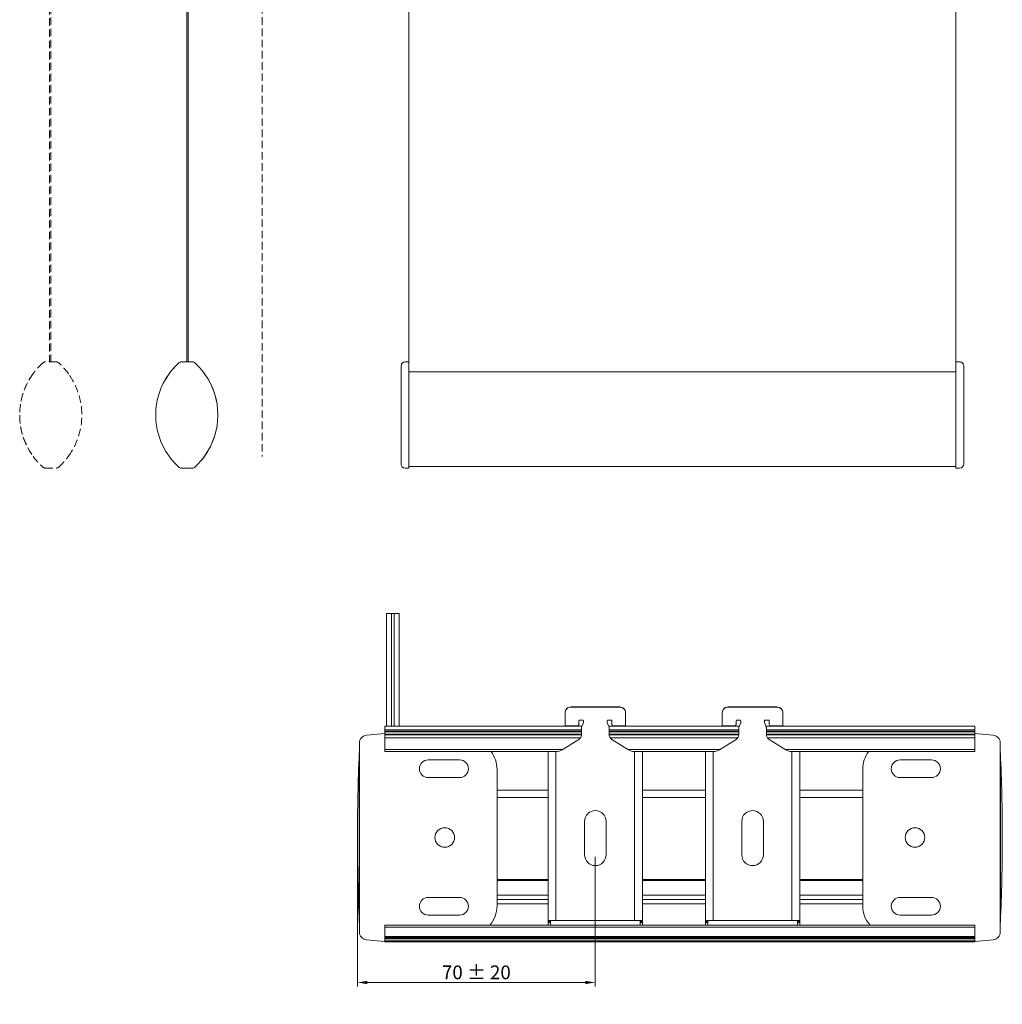
# Model space of a CAD drawing. Extents: x 1545 to 2658, y 1657 to 2158.
# Drawn here: x 2408 to 2658, y 1657 to 1908 of the extents above; entities that cross this region are included whole.
import ezdxf

# ---------------------------------------------------------------- set-up
doc = ezdxf.new("R2010")
doc.units = 0
doc.linetypes.add('HIDDEN', pattern=[9.525, 6.35, -3.175])
doc.layers.get('Defpoints').update_dxf_attribs({"linetype": 'CONTINUOUS'})
for name, color, linetype, lineweight in [('HD002_Contour_Thin', 11, 'CONTINUOUS', 20), ('HD003_Hidden', 4, 'HIDDEN', 20), ('HD005_Dimensions', 4, 'CONTINUOUS', 15), ('HD008_Contour _Thin', 1, 'CONTINUOUS', 20), ('HD101_BK_Contour', 3, 'CONTINUOUS', 20)]:
    doc.layers.add(name, color=color, linetype=linetype, lineweight=lineweight)
doc.styles.add('03 Tekst 35', font='arial.ttf', dxfattribs={"height": 3.5})
doc.dimstyles.new('HD Maatvoering', dxfattribs={"dimtxt": 3.5, "dimasz": 2.5, "dimexe": 1, "dimexo": 0.5, "dimgap": 0.8, "dimtad": 1, "dimdec": 1, "dimdsep": 46, "dimtxsty": '03 Tekst 35', "dimcen": -0.3, "dimclrd": 256, "dimclre": 256, "dimclrt": 2, "dimadec": 1, "dimazin": 2, "dimtfac": 1, "dimtdec": 1, "dimtofl": 0, "dimtmove": 2, "dimatfit": 3, "dimfxl": 1, "dimtolj": 1, "dimtzin": 0, "dimlwd": -1, "dimlwe": -1, "dimarcsym": 0})

# ---------------------------------------------------------------- blocks, each defined once
blk = doc.blocks.new('*D1')
at = {"layer": 'Defpoints', "color": 0, "transparency": 16777216}
for p in [(2494.1, 1699.81), (2554.6, 1695.42), (2554.6, 1662.93)]:
    blk.add_point(p, dxfattribs=at)
at = {"layer": 'HD005_Dimensions', "transparency": 16777216}
for p, q in [((2494.1, 1699.31), (2494.1, 1661.93)), ((2554.6, 1694.92), (2554.6, 1661.93)), ((2496.6, 1662.93), (2552.1, 1662.93))]:
    blk.add_line(p, q, dxfattribs=at)
for points in [[(2496.6, 1663.34), (2496.6, 1662.51), (2494.1, 1662.93)], [(2552.1, 1663.34), (2552.1, 1662.51), (2554.6, 1662.93)]]:
    blk.add_solid(points, dxfattribs=at)
at = {"layer": 'HD005_Dimensions', "color": 2, "transparency": 16777216, "insert": (2524.35, 1665.51), "char_height": 3.5, "attachment_point": 5, "style": '03 Tekst 35'}
blk.add_mtext('\\A1;70 %%p 20', dxfattribs=at)

msp = doc.modelspace()

# ---------------------------------------------------------------- linework, layer by layer
at = {"layer": 'HD002_Contour_Thin', "linetype": 'Continuous'}
for p, q in [((2507.2, 1820.8), (2507.2, 2084.65)), ((2646.3, 1820.8), (2646.3, 2084.65)), ((2450.71, 1820.8), (2450.71, 2082.23)), ((2451.06, 2082.54), (2451.06, 1820.8)), ((2449.34, 1820.8), (2452.09, 1820.8)), ((2505.2, 1794.8), (2505.2, 1819.8)), ((2506.2, 1820.8), (2507.2, 1820.8)), ((2506.2, 1820.8), (2507.2, 1820.8)), ((2507.2, 1820.8), (2507.2, 1820.54)), ((2507.2, 1818.25), (2507.2, 1820.54)), ((2646.3, 1820.54), (2646.3, 1820.8)), ((2647.3, 1820.8), (2646.3, 1820.8)), ((2646.3, 1820.54), (2646.3, 1818.25)), ((2648.3, 1819.8), (2648.3, 1794.8)), ((2507.2, 1818.1), (2507.2, 1818.25)), ((2646.3, 1818.25), (2507.2, 1818.25)), ((2507.2, 1818.09), (2507.2, 1818.1)), ((2507.2, 1815.21), (2507.2, 1818.09)), ((2646.3, 1818.25), (2646.3, 1818.1)), ((2646.3, 1818.1), (2646.3, 1818.09)), ((2646.3, 1818.09), (2646.3, 1815.21)), ((2507.2, 1815.19), (2507.2, 1815.21)), ((2507.2, 1814.46), (2507.2, 1815.19)), ((2507.2, 1814.45), (2507.2, 1814.46)), ((2507.2, 1812.58), (2507.2, 1814.45)), ((2646.3, 1815.21), (2646.3, 1815.19)), ((2646.3, 1815.19), (2646.3, 1814.46)), ((2646.3, 1814.46), (2646.3, 1814.45)), ((2646.3, 1814.45), (2646.3, 1812.58)), ((2507.2, 1812.51), (2507.2, 1812.58)), ((2507.2, 1810.59), (2507.2, 1812.51)), ((2646.3, 1812.58), (2646.3, 1812.51)), ((2646.3, 1812.51), (2646.3, 1810.59)), ((2507.2, 1810.47), (2507.2, 1810.59)), ((2507.2, 1809.59), (2507.2, 1810.47)), ((2507.2, 1809.2), (2507.2, 1809.59)), ((2507.2, 1808.63), (2507.2, 1809.2)), ((2507.2, 1808), (2507.2, 1808.63)), ((2646.3, 1810.59), (2646.3, 1810.47)), ((2646.3, 1810.47), (2646.3, 1809.59)), ((2646.3, 1809.59), (2646.3, 1809.2)), ((2646.3, 1809.2), (2646.3, 1808.63)), ((2646.3, 1808.63), (2646.3, 1808)), ((2507.2, 1807.99), (2507.2, 1808)), ((2507.2, 1807.8), (2507.2, 1807.99)), ((2507.2, 1806.8), (2507.2, 1807.8)), ((2507.2, 1804.61), (2507.2, 1806.8)), ((2646.3, 1808), (2646.3, 1807.99)), ((2646.3, 1807.99), (2646.3, 1807.8)), ((2646.3, 1807.8), (2646.3, 1806.8)), ((2646.3, 1806.8), (2646.3, 1804.61)), ((2507.2, 1803.54), (2507.2, 1804.61)), ((2646.3, 1804.61), (2646.3, 1803.54)), ((2507.2, 1802.04), (2507.2, 1803.54)), ((2507.2, 1800.97), (2507.2, 1802.04)), ((2646.3, 1803.54), (2646.3, 1802.04)), ((2646.3, 1802.04), (2646.3, 1800.97)), ((2507.2, 1800.14), (2507.2, 1800.97)), ((2507.2, 1798.61), (2507.2, 1800.14)), ((2507.2, 1798.3), (2507.2, 1798.61)), ((2646.3, 1800.97), (2646.3, 1800.14)), ((2646.3, 1800.14), (2646.3, 1798.61)), ((2646.3, 1798.61), (2646.3, 1798.3)), ((2507.2, 1798.25), (2507.2, 1798.3)), ((2507.2, 1797.25), (2507.2, 1798.25)), ((2507.2, 1794.3), (2507.2, 1797.25)), ((2646.3, 1798.3), (2646.3, 1798.25)), ((2646.3, 1798.25), (2646.3, 1797.25)), ((2646.3, 1797.25), (2646.3, 1794.3)), ((2452.09, 1793.8), (2449.34, 1793.8)), ((2506.2, 1793.8), (2507.2, 1793.8)), ((2507.2, 1794.2), (2507.2, 1794.3)), ((2507.2, 1794.06), (2507.2, 1794.2)), ((2646.3, 1794.2), (2507.2, 1794.2)), ((2507.2, 1794.06), (2507.2, 1793.8)), ((2646.3, 1794.3), (2646.3, 1794.2)), ((2646.3, 1794.2), (2646.3, 1794.06)), ((2646.3, 1793.8), (2646.3, 1794.06)), ((2647.3, 1793.8), (2646.3, 1793.8)), ((2647.3, 1793.8), (2646.3, 1793.8)), ((2501.1, 1728.13), (2501.1, 1728.11)), ((2501.1, 1728.13), (2551.21, 1728.13)), ((2501.1, 1728.11), (2501.1, 1727.21)), ((2501.1, 1728.11), (2551.2, 1728.11)), ((2501.1, 1727.16), (2501.1, 1727.21)), ((2551.1, 1727.21), (2501.1, 1727.21)), ((2501.1, 1727.16), (2501.1, 1726.79)), ((2551.1, 1727.16), (2501.1, 1727.16)), ((2501.1, 1726.66), (2501.1, 1726.79)), ((2551.1, 1726.79), (2501.1, 1726.79)), ((2501.1, 1726.66), (2501.1, 1726.13)), ((2551.1, 1726.66), (2501.1, 1726.66)), ((2501.1, 1725.93), (2501.1, 1726.13)), ((2501.1, 1726.13), (2551.1, 1726.13)), ((2557.99, 1728.13), (2591.21, 1728.13)), ((2558, 1728.11), (2591.2, 1728.11)), ((2591.1, 1727.21), (2558.1, 1727.21)), ((2591.1, 1727.16), (2558.1, 1727.16)), ((2591.1, 1726.79), (2558.1, 1726.79)), ((2591.1, 1726.66), (2558.1, 1726.66)), ((2558.1, 1726.13), (2591.1, 1726.13)), ((2597.99, 1728.13), (2651.1, 1728.13)), ((2598, 1728.11), (2651.1, 1728.11)), ((2651.1, 1727.21), (2598.1, 1727.21)), ((2651.1, 1727.16), (2598.1, 1727.16)), ((2651.1, 1726.79), (2598.1, 1726.79)), ((2651.1, 1726.66), (2598.1, 1726.66)), ((2598.1, 1726.13), (2651.1, 1726.13)), ((2651.1, 1728.13), (2651.1, 1728.11)), ((2651.1, 1728.11), (2651.1, 1727.21)), ((2651.1, 1727.21), (2651.1, 1727.16)), ((2651.1, 1727.16), (2651.1, 1726.79)), ((2651.1, 1726.79), (2651.1, 1726.66)), ((2651.1, 1726.66), (2651.1, 1726.13)), ((2651.1, 1726.13), (2651.1, 1725.93)), ((2501.1, 1725.13), (2501.1, 1725.93)), ((2551.09, 1725.93), (2501.1, 1725.93)), ((2501.1, 1725.13), (2501.1, 1722.21)), ((2550.79, 1725.13), (2501.1, 1725.13)), ((2591.09, 1725.93), (2558.11, 1725.93)), ((2590.79, 1725.13), (2558.41, 1725.13)), ((2651.1, 1725.93), (2598.11, 1725.93)), ((2651.1, 1725.13), (2598.41, 1725.13)), ((2651.1, 1725.93), (2651.1, 1725.13)), ((2651.1, 1725.13), (2651.1, 1722.21)), ((2501.1, 1721.68), (2501.1, 1722.21)), ((2546.19, 1722.21), (2501.1, 1722.21)), ((2542.6, 1721.68), (2501.1, 1721.68)), ((2586.19, 1722.21), (2563.01, 1722.21)), ((2582.6, 1721.68), (2566.6, 1721.68)), ((2651.1, 1722.21), (2603.01, 1722.21)), ((2651.1, 1721.68), (2606.6, 1721.68)), ((2651.1, 1722.21), (2651.1, 1721.68)), ((2529.6, 1711.87), (2542.6, 1711.87)), ((2566.6, 1711.87), (2582.6, 1711.87)), ((2606.6, 1711.87), (2622.6, 1711.87)), ((2529.6, 1710.02), (2542.6, 1710.02)), ((2566.6, 1710.02), (2582.6, 1710.02)), ((2606.6, 1710.02), (2622.6, 1710.02)), ((2529.6, 1689.14), (2542.6, 1689.14)), ((2529.6, 1688.83), (2542.6, 1688.83)), ((2566.6, 1689.14), (2582.6, 1689.14)), ((2566.6, 1688.83), (2582.6, 1688.83)), ((2606.6, 1689.14), (2622.6, 1689.14)), ((2606.6, 1688.83), (2622.6, 1688.83)), ((2542.6, 1685.17), (2529.6, 1685.17)), ((2542.6, 1684.05), (2529.6, 1684.05)), ((2582.6, 1685.17), (2566.6, 1685.17)), ((2582.6, 1684.05), (2566.6, 1684.05)), ((2622.6, 1685.17), (2606.6, 1685.17)), ((2622.6, 1684.05), (2606.6, 1684.05)), ((2529.6, 1682.92), (2542.6, 1682.92)), ((2566.6, 1682.92), (2582.6, 1682.92)), ((2606.6, 1682.92), (2622.6, 1682.92)), ((2501.1, 1677.48), (2651.1, 1677.48)), ((2501.1, 1676.96), (2501.1, 1677.48)), ((2501.1, 1676.96), (2501.1, 1674.63)), ((2501.1, 1676.96), (2651.1, 1676.96)), ((2651.1, 1677.48), (2651.1, 1676.96)), ((2651.1, 1676.96), (2651.1, 1674.63)), ((2501.1, 1674.43), (2501.1, 1674.63)), ((2651.1, 1674.63), (2501.1, 1674.63)), ((2651.1, 1674.43), (2501.1, 1674.43)), ((2501.1, 1674.23), (2501.1, 1674.43)), ((2501.1, 1674.23), (2501.1, 1674.03)), ((2651.1, 1674.23), (2501.1, 1674.23)), ((2501.1, 1673.53), (2501.1, 1674.03)), ((2501.1, 1674.03), (2651.1, 1674.03)), ((2501.1, 1673.43), (2501.1, 1673.53)), ((2501.1, 1673.53), (2651.1, 1673.53)), ((2501.1, 1673.33), (2501.1, 1673.43)), ((2651.1, 1673.43), (2501.1, 1673.43)), ((2651.1, 1674.63), (2651.1, 1674.43)), ((2651.1, 1674.43), (2651.1, 1674.23)), ((2651.1, 1674.23), (2651.1, 1674.03)), ((2651.1, 1674.03), (2651.1, 1673.53)), ((2651.1, 1673.53), (2651.1, 1673.43)), ((2651.1, 1673.33), (2651.1, 1673.43)), ((2501.1, 1673.31), (2501.1, 1673.33)), ((2651.1, 1673.33), (2501.1, 1673.33)), ((2501.1, 1673.23), (2501.1, 1673.31)), ((2651.1, 1673.23), (2501.1, 1673.23)), ((2651.1, 1673.23), (2501.1, 1673.23)), ((2651.1, 1673.33), (2651.1, 1673.31)), ((2651.1, 1673.31), (2651.1, 1673.23))]:
    msp.add_line(p, q, dxfattribs=at)
for centre, radius, start, end in [((2460.71, 1807.3), 17.9, 132.2988, 144.0841), ((2460.71, 1807.3), 17.9, 132.2988, 144.0673), ((2449.34, 1819.8), 1, 90, 132.2988), ((2449.34, 1819.8), 1, 118.2895, 132.2988), ((2449.34, 1819.8), 1, 90, 104.0066), ((2452.09, 1819.8), 1, 75.9907, 90), ((2452.09, 1819.8), 1, 47.7012, 90), ((2452.09, 1819.8), 1, 47.7012, 61.7078), ((2440.71, 1807.3), 17.9, 35.78, 47.7012), ((2440.71, 1807.3), 17.9, 35.7805, 47.7012), ((2506.2, 1819.8), 1, 90, 180), ((2506.2, 1819.8), 1, 90, 180), ((2506.2, 1819.8), 1, 144.2354, 157.6233), ((2506.2, 1819.8), 1, 135.0833, 144.2354), ((2506.2, 1819.8), 1, 119.8791, 135.0833), ((2506.2, 1819.8), 1, 112.5402, 119.8791), ((2647.3, 1819.8), 1, 0, 90), ((2647.3, 1819.8), 1, 67.4577, 90), ((2647.3, 1819.8), 1, 60.1222, 67.4577), ((2647.3, 1819.8), 1, 44.9122, 60.1222), ((2647.3, 1819.8), 1, 35.7837, 44.9122), ((2460.71, 1807.3), 17.9, 144.0841, 215.8153), ((2460.71, 1807.3), 17.9, 144.0673, 215.8193), ((2440.71, 1807.3), 17.9, 323.599, 36.401), ((2440.71, 1807.3), 17.9, 324.1591, 35.78), ((2440.71, 1807.3), 17.9, 324.1511, 35.7805), ((2460.71, 1807.3), 17.9, 215.8153, 227.7012), ((2460.71, 1807.3), 17.9, 215.8193, 227.7012), ((2440.71, 1807.3), 17.9, 312.2988, 324.1591), ((2440.71, 1807.3), 17.9, 312.2988, 324.1511), ((2440.71, 1807.3), 17.9, 322.4167, 323.599), ((2449.34, 1794.8), 1, 227.7012, 241.7078), ((2449.34, 1794.8), 1, 227.7012, 270), ((2449.34, 1794.8), 1, 255.9907, 270), ((2452.09, 1794.8), 1, 270, 312.2988), ((2452.09, 1794.8), 1, 270, 284.0066), ((2452.09, 1794.8), 1, 298.2895, 312.2988), ((2506.2, 1794.8), 1, 180, 270), ((2647.3, 1794.8), 1, 270, 0)]:
    msp.add_arc(centre, radius, start, end, dxfattribs=at)
at = {"layer": 'HD003_Hidden', "ltscale": 0.3}
for p, q in [((2469.91, 2142.8), (2469.91, 1796.78)), ((2415.76, 2082.54), (2415.76, 1820.8)), ((2416.11, 1820.8), (2416.11, 2082.23)), ((2417.49, 1820.8), (2414.74, 1820.8)), ((2414.74, 1793.8), (2417.49, 1793.8))]:
    msp.add_line(p, q, dxfattribs=at)
for centre, radius, start, end in [((2426.11, 1807.3), 17.9, 132.2988, 144.22), ((2426.11, 1807.3), 17.9, 132.2988, 144.2195), ((2414.74, 1819.8), 1, 90, 132.2988), ((2414.74, 1819.8), 1, 118.2922, 132.2988), ((2414.74, 1819.8), 1, 90, 104.0093), ((2417.49, 1819.8), 1, 75.9934, 90), ((2417.49, 1819.8), 1, 47.7012, 90), ((2417.49, 1819.8), 1, 47.7012, 61.7105), ((2406.11, 1807.3), 17.9, 35.9159, 47.7012), ((2406.11, 1807.3), 17.9, 35.9327, 47.7012), ((2426.11, 1807.3), 17.9, 143.599, 216.401), ((2426.11, 1807.3), 17.9, 144.22, 215.8409), ((2426.11, 1807.3), 17.9, 144.2195, 215.8489), ((2406.11, 1807.3), 17.9, 324.1847, 35.9159), ((2406.11, 1807.3), 17.9, 324.1807, 35.9327), ((2426.11, 1807.3), 17.9, 215.8409, 227.7012), ((2426.11, 1807.3), 17.9, 215.8489, 227.7012), ((2426.11, 1807.3), 17.9, 216.401, 217.5833), ((2406.11, 1807.3), 17.9, 312.2988, 324.1847), ((2406.11, 1807.3), 17.9, 312.2988, 324.1807), ((2414.74, 1794.8), 1, 227.7012, 241.7105), ((2414.74, 1794.8), 1, 227.7012, 270), ((2414.74, 1794.8), 1, 255.9934, 270), ((2417.49, 1794.8), 1, 270, 312.2988), ((2417.49, 1794.8), 1, 270, 284.0093), ((2417.49, 1794.8), 1, 298.2922, 312.2988)]:
    msp.add_arc(centre, radius, start, end, dxfattribs=at)
at = {"layer": 'HD008_Contour _Thin', "linetype": 'Continuous'}
for p, q in [((2501.48, 1756.81), (2502.76, 1756.81)), ((2501.48, 1728.13), (2501.48, 1756.81)), ((2502.76, 1756.81), (2503.44, 1756.81)), ((2502.76, 1728.13), (2502.76, 1756.81)), ((2503.44, 1756.81), (2504.72, 1756.81)), ((2503.44, 1728.13), (2503.44, 1756.81)), ((2504.72, 1728.13), (2504.72, 1756.81))]:
    msp.add_line(p, q, dxfattribs=at)
at = {"layer": 'HD101_BK_Contour', "linetype": 'Continuous'}
for p, q in [((2546.9, 1731.5), (2546.9, 1728.19)), ((2560.8, 1733.03), (2548.4, 1733.03)), ((2548.4, 1733), (2548.4, 1733.03)), ((2560.8, 1733), (2548.4, 1733)), ((2560.8, 1733), (2560.8, 1733.03)), ((2562.3, 1731.5), (2562.3, 1728.19)), ((2586.9, 1731.5), (2586.9, 1728.19)), ((2600.8, 1733.03), (2588.4, 1733.03)), ((2588.4, 1733), (2588.4, 1733.03)), ((2600.8, 1733), (2588.4, 1733)), ((2600.8, 1733), (2600.8, 1733.03)), ((2602.3, 1731.5), (2602.3, 1728.19)), ((2550.18, 1728.19), (2550.4, 1728.58)), ((2550.4, 1729.5), (2550.4, 1728.58)), ((2551.4, 1729.7), (2550.6, 1729.7)), ((2551.12, 1727.9), (2551.42, 1728.66)), ((2551.42, 1728.66), (2551.59, 1729.08)), ((2551.6, 1729.12), (2551.6, 1729.5)), ((2557.6, 1729.12), (2557.6, 1729.5)), ((2557.6, 1729.11), (2557.6, 1729.12)), ((2557.6, 1729.1), (2557.6, 1729.11)), ((2557.78, 1728.66), (2557.61, 1729.08)), ((2558.08, 1727.9), (2557.78, 1728.66)), ((2558.6, 1729.7), (2557.8, 1729.7)), ((2558.8, 1729.5), (2558.8, 1728.58)), ((2559.02, 1728.19), (2558.8, 1728.58)), ((2590.18, 1728.19), (2590.4, 1728.58)), ((2590.4, 1729.5), (2590.4, 1728.58)), ((2591.4, 1729.7), (2590.6, 1729.7)), ((2591.12, 1727.9), (2591.42, 1728.66)), ((2591.42, 1728.66), (2591.59, 1729.08)), ((2591.6, 1729.12), (2591.6, 1729.5)), ((2597.6, 1729.12), (2597.6, 1729.5)), ((2597.6, 1729.11), (2597.6, 1729.12)), ((2597.6, 1729.1), (2597.6, 1729.11)), ((2597.78, 1728.66), (2597.61, 1729.08)), ((2598.08, 1727.9), (2597.78, 1728.66)), ((2598.6, 1729.7), (2597.8, 1729.7)), ((2598.8, 1729.5), (2598.8, 1728.58)), ((2599.02, 1728.19), (2598.8, 1728.58)), ((2496.39, 1725.81), (2501.1, 1726.31)), ((2501.1, 1724.68), (2501.1, 1726.31)), ((2546.9, 1728.19), (2546.9, 1728.13)), ((2550.18, 1728.19), (2546.9, 1728.19)), ((2550.15, 1728.14), (2550.18, 1728.19)), ((2551.1, 1727.78), (2551.1, 1726.32)), ((2551.1, 1726.32), (2551.1, 1726.03)), ((2558.1, 1726.32), (2558.1, 1727.78)), ((2558.1, 1726.32), (2558.1, 1726.03)), ((2559.05, 1728.14), (2559.02, 1728.19)), ((2559.02, 1728.19), (2562.3, 1728.19)), ((2562.3, 1728.19), (2562.3, 1728.13)), ((2586.9, 1728.19), (2586.9, 1728.13)), ((2590.18, 1728.19), (2586.9, 1728.19)), ((2590.15, 1728.14), (2590.18, 1728.19)), ((2591.1, 1727.78), (2591.1, 1726.32)), ((2591.1, 1726.32), (2591.1, 1726.03)), ((2598.1, 1726.32), (2598.1, 1727.78)), ((2598.1, 1726.32), (2598.1, 1726.03)), ((2599.05, 1728.14), (2599.02, 1728.19)), ((2599.02, 1728.19), (2602.3, 1728.19)), ((2602.3, 1728.19), (2602.3, 1728.13)), ((2651.1, 1724.68), (2651.1, 1726.31)), ((2655.81, 1725.81), (2651.1, 1726.31)), ((2494.6, 1675.79), (2494.6, 1723.82)), ((2546.19, 1722.13), (2550.4, 1724.76)), ((2558.81, 1724.76), (2563.01, 1722.13)), ((2586.19, 1722.13), (2590.4, 1724.76)), ((2598.81, 1724.76), (2603.01, 1722.13)), ((2657.6, 1675.79), (2657.6, 1723.82)), ((2494.58, 1699.81), (2494.58, 1721.33)), ((2544.6, 1721.68), (2542.6, 1721.68)), ((2542.6, 1678.67), (2542.6, 1721.67)), ((2543.19, 1721.67), (2542.6, 1721.67)), ((2543.2, 1721.67), (2543.19, 1721.67)), ((2544.6, 1721.67), (2543.2, 1721.67)), ((2544.71, 1721.68), (2544.6, 1721.68)), ((2544.6, 1721.67), (2544.6, 1678.67)), ((2546.32, 1722.21), (2546.19, 1722.21)), ((2563.01, 1722.21), (2562.88, 1722.21)), ((2564.6, 1721.68), (2564.49, 1721.68)), ((2566.6, 1721.68), (2564.6, 1721.68)), ((2566, 1721.67), (2564.6, 1721.67)), ((2564.6, 1721.67), (2564.6, 1678.67)), ((2566.01, 1721.67), (2566, 1721.67)), ((2566.6, 1721.67), (2566.01, 1721.67)), ((2566.6, 1678.67), (2566.6, 1721.67)), ((2566.6, 1721.67), (2566.6, 1678.67)), ((2584.6, 1721.68), (2582.6, 1721.68)), ((2582.6, 1678.67), (2582.6, 1721.67)), ((2583.19, 1721.67), (2582.6, 1721.67)), ((2583.2, 1721.67), (2583.19, 1721.67)), ((2584.6, 1721.67), (2583.2, 1721.67)), ((2584.71, 1721.68), (2584.6, 1721.68)), ((2584.6, 1721.67), (2584.6, 1678.67)), ((2586.32, 1722.21), (2586.19, 1722.21)), ((2603.01, 1722.21), (2602.88, 1722.21)), ((2604.6, 1721.68), (2604.49, 1721.68)), ((2606.6, 1721.68), (2604.6, 1721.68)), ((2606, 1721.67), (2604.6, 1721.67)), ((2604.6, 1721.67), (2604.6, 1678.67)), ((2606.01, 1721.67), (2606, 1721.67)), ((2606.6, 1721.67), (2606.01, 1721.67)), ((2606.6, 1678.67), (2606.6, 1721.67)), ((2606.6, 1721.67), (2606.6, 1678.67)), ((2657.62, 1699.81), (2657.62, 1721.33)), ((2520.1, 1719.56), (2512.1, 1719.56)), ((2632.1, 1719.56), (2640.1, 1719.56)), ((2529.6, 1717.18), (2529.6, 1682.43)), ((2622.6, 1717.18), (2622.6, 1682.43)), ((2512.1, 1715.06), (2520.1, 1715.06)), ((2640.1, 1715.06), (2632.1, 1715.06)), ((2551.85, 1703.92), (2551.85, 1695.42)), ((2557.35, 1695.42), (2557.35, 1703.92)), ((2591.85, 1703.92), (2591.85, 1695.42)), ((2597.35, 1695.42), (2597.35, 1703.92)), ((2494.58, 1678.28), (2494.58, 1699.81)), ((2657.62, 1678.28), (2657.62, 1699.81)), ((2520.1, 1684.56), (2512.1, 1684.56)), ((2632.1, 1684.56), (2640.1, 1684.56)), ((2512.1, 1680.06), (2520.1, 1680.06)), ((2542.6, 1678.47), (2543.2, 1678.47)), ((2542.6, 1678.17), (2542.6, 1678.47)), ((2543.23, 1678.67), (2542.64, 1678.67)), ((2543.2, 1678.17), (2543.2, 1678.47)), ((2544.6, 1678.67), (2543.23, 1678.67)), ((2544.6, 1678.67), (2564.6, 1678.67)), ((2565.97, 1678.67), (2564.6, 1678.67)), ((2566.56, 1678.67), (2565.97, 1678.67)), ((2566, 1678.47), (2566, 1678.17)), ((2566.6, 1678.47), (2566, 1678.47)), ((2566.6, 1678.47), (2566.6, 1678.17)), ((2582.6, 1678.47), (2583.2, 1678.47)), ((2582.6, 1678.17), (2582.6, 1678.47)), ((2583.23, 1678.67), (2582.64, 1678.67)), ((2583.2, 1678.17), (2583.2, 1678.47)), ((2584.6, 1678.67), (2583.23, 1678.67)), ((2584.6, 1678.67), (2604.6, 1678.67)), ((2605.97, 1678.67), (2604.6, 1678.67)), ((2606.56, 1678.67), (2605.97, 1678.67)), ((2606, 1678.47), (2606, 1678.17)), ((2606.6, 1678.47), (2606, 1678.47)), ((2606.6, 1678.47), (2606.6, 1678.17)), ((2640.1, 1680.06), (2632.1, 1680.06)), ((2542.6, 1678.17), (2543.2, 1678.17)), ((2542.6, 1678.17), (2542.6, 1677.48)), ((2543.2, 1678.17), (2543.2, 1677.48)), ((2566, 1678.17), (2566, 1677.48)), ((2566.6, 1678.17), (2566, 1678.17)), ((2566.6, 1678.17), (2566.6, 1677.48)), ((2582.6, 1678.17), (2583.2, 1678.17)), ((2582.6, 1678.17), (2582.6, 1677.48)), ((2583.2, 1678.17), (2583.2, 1677.48)), ((2606, 1678.17), (2606, 1677.48)), ((2606.6, 1678.17), (2606, 1678.17)), ((2606.6, 1678.17), (2606.6, 1677.48)), ((2496.39, 1673.8), (2501.1, 1673.31)), ((2501.1, 1673.31), (2501.1, 1674.93)), ((2651.1, 1673.31), (2651.1, 1674.93)), ((2655.81, 1673.8), (2651.1, 1673.31))]:
    msp.add_line(p, q, dxfattribs=at)
for centre, radius, start, end in [((2550.6, 1729.5), 0.2, 89.9663, 171.1016), ((2550.6, 1729.5), 0.199, 171.0703, 179.9668), ((2551.4, 1729.5), 0.2, 0.0393, 90.0393), ((2551.49, 1729.12), 0.112, 338.2715, 343.3745), ((2551.5, 1729.12), 0.104, 343.3847, 348.7409), ((2557.8, 1729.5), 0.2, 89.9607, 179.9607), ((2558.6, 1729.5), 0.2, 22.5585, 90.0141), ((2590.6, 1729.5), 0.2, 89.9663, 171.1016), ((2590.6, 1729.5), 0.199, 171.0703, 179.9668), ((2591.4, 1729.5), 0.2, 0.0393, 90.0393), ((2591.49, 1729.12), 0.112, 338.2715, 343.3745), ((2591.5, 1729.12), 0.104, 343.3847, 348.7409), ((2597.8, 1729.5), 0.2, 89.9607, 179.9607), ((2598.6, 1729.5), 0.2, 22.5585, 90.0141), ((2549.6, 1726.03), 1.5, 302.0086, 0), ((2559.6, 1726.03), 1.5, 180, 237.9914), ((2589.6, 1726.03), 1.5, 302.0086, 0), ((2599.6, 1726.03), 1.5, 180, 237.9914), ((2496.6, 1723.82), 2, 96, 180), ((2655.6, 1723.82), 2, 0, 84), ((2978.35, 1699.81), 484.25, 177.4527, 180), ((2522.1, 1717.18), 7.5, 360, 36.8699), ((2544.6, 1724.67), 3, 270, 302.0086), ((2564.6, 1724.67), 3, 237.9914, 270), ((2584.6, 1724.67), 3, 270, 302.0086), ((2604.6, 1724.67), 3, 237.9914, 270), ((2630.1, 1717.18), 7.5, 143.1301, 180), ((2173.85, 1699.81), 484.25, 0, 2.5473), ((2512.1, 1717.31), 2.25, 90, 270), ((2520.1, 1717.31), 2.25, 270, 90), ((2632.1, 1717.31), 2.25, 90, 270), ((2640.1, 1717.31), 2.25, 270, 90), ((2554.6, 1703.92), 2.75, 0, 180), ((2594.6, 1703.92), 2.75, 0, 180), ((2516.3, 1699.81), 2.5, 0, 180), ((2635.9, 1699.81), 2.5, 0, 180), ((2978.35, 1699.81), 484.25, 180, 182.5473), ((2516.3, 1699.81), 2.5, 180, 0), ((2635.9, 1699.81), 2.5, 180, 0), ((2173.85, 1699.81), 484.25, 357.4527, 0), ((2554.6, 1695.42), 2.75, 180, 0), ((2594.6, 1695.42), 2.75, 180, 0), ((2512.1, 1682.31), 2.25, 90, 270), ((2520.1, 1682.31), 2.25, 270, 90), ((2632.1, 1682.31), 2.25, 90, 270), ((2640.1, 1682.31), 2.25, 270, 90), ((2522.1, 1682.43), 7.5, 318.7001, 0), ((2630.1, 1682.43), 7.5, 180, 221.2999), ((2496.6, 1675.79), 2, 180, 264), ((2655.6, 1675.79), 2, 276, 0)]:
    msp.add_arc(centre, radius, start, end, dxfattribs=at)
for points, knots in [([(2548.4, 1733.03), (2548.21, 1733.03), (2547.81, 1732.95), (2547.31, 1732.62), (2546.98, 1732.12), (2546.9, 1731.72), (2546.9, 1731.53)], [0, 0, 0, 0, 0.250177, 0.500224, 0.75014, 1, 1, 1, 1]), ([(2548.4, 1733), (2548.21, 1733), (2547.81, 1732.92), (2547.31, 1732.59), (2546.98, 1732.09), (2546.9, 1731.69), (2546.9, 1731.5)], [0, 0, 0, 0, 0.250177, 0.500224, 0.75014, 1, 1, 1, 1]), ([(2562.3, 1731.53), (2562.3, 1731.72), (2562.22, 1732.12), (2561.89, 1732.62), (2561.39, 1732.95), (2561, 1733.03), (2560.8, 1733.03)], [0, 0, 0, 0, 0.24986, 0.499776, 0.749823, 1, 1, 1, 1]), ([(2562.3, 1731.5), (2562.3, 1731.69), (2562.22, 1732.09), (2561.89, 1732.59), (2561.39, 1732.92), (2561, 1733), (2560.8, 1733)], [0, 0, 0, 0, 0.24986, 0.499776, 0.749823, 1, 1, 1, 1]), ([(2588.4, 1733.03), (2588.21, 1733.03), (2587.81, 1732.95), (2587.31, 1732.62), (2586.98, 1732.12), (2586.9, 1731.72), (2586.9, 1731.53)], [0, 0, 0, 0, 0.250177, 0.500224, 0.75014, 1, 1, 1, 1]), ([(2588.4, 1733), (2588.21, 1733), (2587.81, 1732.92), (2587.31, 1732.59), (2586.98, 1732.09), (2586.9, 1731.69), (2586.9, 1731.5)], [0, 0, 0, 0, 0.250177, 0.500224, 0.75014, 1, 1, 1, 1]), ([(2602.3, 1731.53), (2602.3, 1731.72), (2602.22, 1732.12), (2601.89, 1732.62), (2601.39, 1732.95), (2601, 1733.03), (2600.8, 1733.03)], [0, 0, 0, 0, 0.24986, 0.499776, 0.749823, 1, 1, 1, 1]), ([(2602.3, 1731.5), (2602.3, 1731.69), (2602.22, 1732.09), (2601.89, 1732.59), (2601.39, 1732.92), (2601, 1733), (2600.8, 1733)], [0, 0, 0, 0, 0.24986, 0.499776, 0.749823, 1, 1, 1, 1]), ([(2551.6, 1729.12), (2551.6, 1729.12), (2551.6, 1729.11), (2551.6, 1729.11), (2551.6, 1729.1)], [0, 0, 0, 0, 0.283097, 1, 1, 1, 1]), ([(2591.6, 1729.12), (2591.6, 1729.12), (2591.6, 1729.11), (2591.6, 1729.11), (2591.6, 1729.1)], [0, 0, 0, 0, 0.283097, 1, 1, 1, 1]), ([(2558.1, 1727.78), (2558.1, 1727.78), (2558.1, 1727.8), (2558.1, 1727.83), (2558.09, 1727.84)], [0, 0, 0, 0, 0.27646, 1, 1, 1, 1]), ([(2598.1, 1727.78), (2598.1, 1727.78), (2598.1, 1727.8), (2598.1, 1727.83), (2598.09, 1727.84)], [0, 0, 0, 0, 0.27646, 1, 1, 1, 1]), ([(2542.6, 1678.47), (2542.6, 1678.5), (2542.6, 1678.55), (2542.6, 1678.61), (2542.62, 1678.67), (2542.64, 1678.67)], [0, 0, 0, 0, 0.398332, 0.701452, 1, 1, 1, 1]), ([(2543.2, 1678.47), (2543.2, 1678.5), (2543.2, 1678.55), (2543.2, 1678.6), (2543.21, 1678.64), (2543.21, 1678.66), (2543.22, 1678.67), (2543.23, 1678.67)], [0, 0, 0, 0, 0.402676, 0.70837, 0.822174, 0.906581, 1, 1, 1, 1]), ([(2565.97, 1678.67), (2565.98, 1678.67), (2565.99, 1678.66), (2565.99, 1678.64), (2566, 1678.6), (2566, 1678.55), (2566, 1678.5), (2566, 1678.47)], [0, 0, 0, 0, 0.093419, 0.177826, 0.29163, 0.597324, 1, 1, 1, 1]), ([(2566.56, 1678.67), (2566.58, 1678.67), (2566.6, 1678.61), (2566.6, 1678.55), (2566.6, 1678.5), (2566.6, 1678.47)], [0, 0, 0, 0, 0.298548, 0.601668, 1, 1, 1, 1]), ([(2582.6, 1678.47), (2582.6, 1678.5), (2582.6, 1678.55), (2582.6, 1678.61), (2582.62, 1678.67), (2582.64, 1678.67)], [0, 0, 0, 0, 0.398332, 0.701452, 1, 1, 1, 1]), ([(2583.2, 1678.47), (2583.2, 1678.5), (2583.2, 1678.55), (2583.2, 1678.6), (2583.21, 1678.64), (2583.21, 1678.66), (2583.22, 1678.67), (2583.23, 1678.67)], [0, 0, 0, 0, 0.402676, 0.70837, 0.822174, 0.906581, 1, 1, 1, 1]), ([(2605.97, 1678.67), (2605.98, 1678.67), (2605.99, 1678.66), (2605.99, 1678.64), (2606, 1678.6), (2606, 1678.55), (2606, 1678.5), (2606, 1678.47)], [0, 0, 0, 0, 0.093419, 0.177826, 0.29163, 0.597324, 1, 1, 1, 1]), ([(2606.56, 1678.67), (2606.58, 1678.67), (2606.6, 1678.61), (2606.6, 1678.55), (2606.6, 1678.5), (2606.6, 1678.47)], [0, 0, 0, 0, 0.298548, 0.601668, 1, 1, 1, 1])]:
    msp.add_open_spline(points, degree=3, knots=knots, dxfattribs=at)
for points in [[(2557.61, 1729.08), (2557.61, 1729.09), (2557.6, 1729.09), (2557.6, 1729.1)], [(2558.8, 1729.5), (2558.8, 1729.53), (2558.79, 1729.55), (2558.78, 1729.58)], [(2597.61, 1729.08), (2597.61, 1729.09), (2597.6, 1729.09), (2597.6, 1729.1)], [(2598.8, 1729.5), (2598.8, 1729.53), (2598.79, 1729.55), (2598.78, 1729.58)], [(2551.11, 1727.84), (2551.1, 1727.83), (2551.1, 1727.82), (2551.1, 1727.81)], [(2551.1, 1727.81), (2551.1, 1727.8), (2551.1, 1727.79), (2551.1, 1727.78)], [(2551.12, 1727.9), (2551.12, 1727.88), (2551.11, 1727.86), (2551.11, 1727.84)], [(2558.09, 1727.84), (2558.09, 1727.86), (2558.09, 1727.88), (2558.08, 1727.9)], [(2591.11, 1727.84), (2591.1, 1727.83), (2591.1, 1727.82), (2591.1, 1727.81)], [(2591.1, 1727.81), (2591.1, 1727.8), (2591.1, 1727.79), (2591.1, 1727.78)], [(2591.12, 1727.9), (2591.12, 1727.88), (2591.11, 1727.86), (2591.11, 1727.84)], [(2598.09, 1727.84), (2598.09, 1727.86), (2598.09, 1727.88), (2598.08, 1727.9)]]:
    msp.add_open_spline(points, degree=3, dxfattribs=at)

# ---------------------------------------------------------------- dimensions: what is measured, and where the dimension line sits
at = {"layer": 'HD005_Dimensions'}
dim = msp.add_linear_dim(base=(2554.6, 1662.93), p1=(2494.1, 1699.81), p2=(2554.6, 1695.42), text='70 %%p 20', dimstyle='HD Maatvoering', dxfattribs=at)
dim.commit()
dim.dimension.update_dxf_attribs({"geometry": '*D1', "text_midpoint": (2524.35, 1665.51)})

doc.saveas('drawing.dxf')
